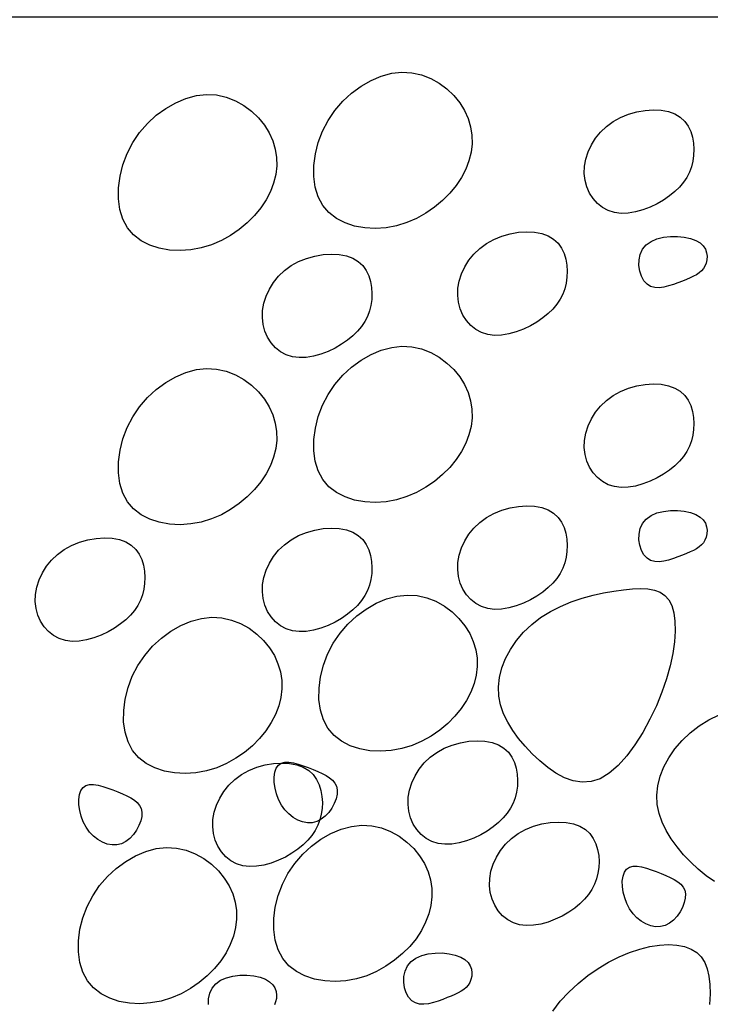
# Model space of a CAD drawing. Units: millimetres. Extents: x 0 to 2625, y 0 to 1485.
# Drawn here: x 219 to 236, y 488 to 512 of the extents above; entities that cross this region are included whole.
import ezdxf

# ---------------------------------------------------------------- set-up
doc = ezdxf.new("R2010")
doc.units = ezdxf.units.MM
doc.header["$LTSCALE"] = 25
doc.header["$MEASUREMENT"] = 0
doc.layers.add('L1', color=1, linetype='Continuous')
doc.layers.add('LHA', color=5, linetype='Continuous')
doc.styles.get("Standard").update_dxf_attribs({"font": 'romans.shx'})
doc.dimstyles.get("Standard").update_dxf_attribs({"dimscale": 2.5, "dimtxt": 2, "dimasz": 3, "dimexe": 1, "dimexo": 1, "dimgap": 0.8, "dimtad": 1, "dimdec": 0, "dimzin": 0, "dimdsep": 46, "dimtxsty": 'Standard', "dimcen": 1.5, "dimclrd": 1, "dimclre": 1, "dimclrt": 4, "dimadec": 0, "dimazin": 0, "dimtfac": 1, "dimtdec": 0, "dimtofl": 0, "dimtmove": 0, "dimatfit": 3, "dimfxl": 0, "dimtolj": 1, "dimtzin": 0, "dimarcsym": 0})

# ---------------------------------------------------------------- blocks, each defined once
blk = doc.blocks.new('*D14')
at = {"layer": 'DEFPOINTS', "color": 0}
for p in [(162.776, 511.778), (256.386, 511.778), (162.776, 131.778)]:
    blk.add_point(p, dxfattribs=at)
at = {"layer": 'L1', "color": 1, "lineweight": -2}
for p, q in [((253.886, 511.778), (160.276, 511.778)), ((162.776, 139.278), (162.776, 504.278))]:
    blk.add_line(p, q, dxfattribs=at)
at = {"layer": 'L1', "color": 1}
for points in [[(161.526, 504.278), (164.026, 504.278), (162.776, 511.778)], [(161.526, 139.278), (164.026, 139.278), (162.776, 131.778)]]:
    blk.add_solid(points, dxfattribs=at)
at = {"layer": 'L1', "color": 4, "insert": (156.966, 321.778), "char_height": 5, "attachment_point": 5, "rotation": 90}
blk.add_mtext('\\A1;ANEIS PREMOLDADOS DE CONCRETO PERFURADO (RADIAL)', dxfattribs=at)

msp = doc.modelspace()

# ---------------------------------------------------------------- linework, layer by layer
at = {"layer": 'LHA'}
for p, q in [((227.595, 510.129), (227.833, 510.266)), ((227.833, 510.266), (228.078, 510.368)), ((228.078, 510.368), (228.326, 510.435)), ((228.326, 510.435), (228.571, 510.462)), ((228.571, 510.462), (228.81, 510.449)), ((228.81, 510.449), (229.04, 510.398)), ((229.04, 510.398), (229.257, 510.313)), ((229.257, 510.313), (229.46, 510.2)), ((227.369, 509.963), (227.595, 510.129)), ((229.46, 510.2), (229.644, 510.062)), ((229.644, 510.062), (229.809, 509.904)), ((223.17, 509.734), (223.415, 509.837)), ((223.415, 509.837), (223.663, 509.904)), ((223.663, 509.904), (223.908, 509.931)), ((223.908, 509.931), (224.147, 509.918)), ((224.147, 509.918), (224.377, 509.866)), ((224.377, 509.866), (224.594, 509.782)), ((227.159, 509.769), (227.369, 509.963)), ((229.809, 509.904), (229.95, 509.731)), ((222.706, 509.432), (222.932, 509.598)), ((222.932, 509.598), (223.17, 509.734)), ((224.594, 509.782), (224.797, 509.669)), ((224.797, 509.669), (224.982, 509.531)), ((226.97, 509.551), (227.159, 509.769)), ((229.95, 509.731), (230.065, 509.546)), ((234.376, 509.55), (234.572, 509.563)), ((234.572, 509.563), (234.76, 509.553)), ((222.496, 509.238), (222.706, 509.432)), ((224.982, 509.531), (225.146, 509.373)), ((225.146, 509.373), (225.287, 509.199)), ((226.807, 509.311), (226.97, 509.551)), ((230.065, 509.546), (230.151, 509.354)), ((230.151, 509.354), (230.21, 509.157)), ((233.61, 509.285), (233.788, 509.383)), ((233.788, 509.383), (233.978, 509.46)), ((233.978, 509.46), (234.176, 509.516)), ((234.176, 509.516), (234.376, 509.55)), ((234.76, 509.553), (234.933, 509.521)), ((234.933, 509.521), (235.086, 509.465)), ((235.086, 509.465), (235.215, 509.386)), ((235.215, 509.386), (235.321, 509.288)), ((222.307, 509.02), (222.496, 509.238)), ((225.287, 509.199), (225.402, 509.015)), ((226.674, 509.054), (226.807, 509.311)), ((230.21, 509.157), (230.24, 508.956)), ((233.311, 509.033), (233.451, 509.168)), ((233.451, 509.168), (233.61, 509.285)), ((235.321, 509.288), (235.403, 509.173)), ((235.403, 509.173), (235.465, 509.045)), ((222.144, 508.78), (222.307, 509.02)), ((225.402, 509.015), (225.488, 508.823)), ((226.572, 508.784), (226.674, 509.054)), ((230.24, 508.956), (230.244, 508.753)), ((233.092, 508.725), (233.191, 508.884)), ((233.191, 508.884), (233.311, 509.033)), ((235.465, 509.045), (235.508, 508.908)), ((235.508, 508.908), (235.533, 508.765)), ((222.011, 508.522), (222.144, 508.78)), ((225.488, 508.823), (225.547, 508.626)), ((225.547, 508.626), (225.578, 508.425)), ((226.503, 508.509), (226.572, 508.784)), ((230.244, 508.753), (230.22, 508.549)), ((233.015, 508.558), (233.092, 508.725)), ((235.533, 508.765), (235.541, 508.62)), ((235.541, 508.62), (235.535, 508.476)), ((221.91, 508.253), (222.011, 508.522)), ((225.578, 508.425), (225.581, 508.222)), ((226.468, 508.235), (226.503, 508.509)), ((230.22, 508.549), (230.169, 508.346)), ((232.93, 508.214), (232.961, 508.387)), ((232.961, 508.387), (233.015, 508.558)), ((235.535, 508.476), (235.514, 508.337)), ((221.84, 507.978), (221.91, 508.253)), ((225.581, 508.222), (225.557, 508.018)), ((226.466, 507.968), (226.468, 508.235)), ((230.169, 508.346), (230.093, 508.145)), ((232.924, 508.044), (232.93, 508.214)), ((235.48, 508.204), (235.432, 508.075)), ((235.514, 508.337), (235.48, 508.204)), ((221.805, 507.704), (221.84, 507.978)), ((225.557, 508.018), (225.506, 507.815)), ((226.501, 507.716), (226.466, 507.968)), ((229.991, 507.947), (229.863, 507.754)), ((230.093, 508.145), (229.991, 507.947)), ((232.943, 507.878), (232.924, 508.044)), ((235.369, 507.951), (235.29, 507.832)), ((235.432, 508.075), (235.369, 507.951)), ((221.803, 507.437), (221.805, 507.704)), ((225.506, 507.815), (225.43, 507.613)), ((226.572, 507.485), (226.501, 507.716)), ((229.863, 507.754), (229.713, 507.57)), ((232.986, 507.721), (232.943, 507.878)), ((233.051, 507.574), (232.986, 507.721)), ((235.196, 507.718), (235.086, 507.61)), ((235.29, 507.832), (235.196, 507.718)), ((225.43, 507.613), (225.328, 507.416)), ((226.681, 507.28), (226.572, 507.485)), ((229.713, 507.57), (229.542, 507.396)), ((233.136, 507.442), (233.051, 507.574)), ((234.96, 507.506), (234.817, 507.408)), ((235.086, 507.61), (234.96, 507.506)), ((221.838, 507.185), (221.803, 507.437)), ((225.201, 507.223), (225.05, 507.039)), ((225.328, 507.416), (225.201, 507.223)), ((226.827, 507.108), (226.681, 507.28)), ((229.351, 507.237), (229.144, 507.094)), ((229.542, 507.396), (229.351, 507.237)), ((233.239, 507.326), (233.136, 507.442)), ((233.359, 507.23), (233.239, 507.326)), ((233.495, 507.157), (233.359, 507.23)), ((234.495, 507.239), (234.322, 507.173)), ((234.661, 507.318), (234.495, 507.239)), ((234.817, 507.408), (234.661, 507.318)), ((221.909, 506.953), (221.838, 507.185)), ((225.05, 507.039), (224.879, 506.865)), ((227.007, 506.969), (226.827, 507.108)), ((229.144, 507.094), (228.922, 506.971)), ((233.644, 507.11), (233.495, 507.157)), ((233.805, 507.09), (233.644, 507.11)), ((233.974, 507.096), (233.805, 507.09)), ((234.148, 507.125), (233.974, 507.096)), ((234.322, 507.173), (234.148, 507.125)), ((222.018, 506.749), (221.909, 506.953)), ((222.164, 506.577), (222.018, 506.749)), ((224.879, 506.865), (224.688, 506.705)), ((227.213, 506.863), (227.007, 506.969)), ((227.44, 506.788), (227.213, 506.863)), ((227.683, 506.745), (227.44, 506.788)), ((227.935, 506.732), (227.683, 506.745)), ((228.19, 506.749), (227.935, 506.732)), ((228.443, 506.796), (228.19, 506.749)), ((228.688, 506.87), (228.443, 506.796)), ((228.922, 506.971), (228.688, 506.87)), ((222.344, 506.438), (222.164, 506.577)), ((224.481, 506.563), (224.259, 506.439)), ((224.688, 506.705), (224.481, 506.563)), ((230.764, 506.47), (230.954, 506.548)), ((230.954, 506.548), (231.152, 506.603)), ((231.152, 506.603), (231.352, 506.638)), ((231.352, 506.638), (231.548, 506.651)), ((231.548, 506.651), (231.736, 506.641)), ((231.736, 506.641), (231.909, 506.608)), ((231.909, 506.608), (232.062, 506.552)), ((232.062, 506.552), (232.192, 506.474)), ((234.658, 506.48), (234.815, 506.52)), ((234.815, 506.52), (234.982, 506.539)), ((234.982, 506.539), (235.15, 506.54)), ((235.15, 506.54), (235.312, 506.524)), ((235.312, 506.524), (235.461, 506.492)), ((222.55, 506.332), (222.344, 506.438)), ((222.777, 506.257), (222.55, 506.332)), ((224.025, 506.339), (223.78, 506.265)), ((224.259, 506.439), (224.025, 506.339)), ((230.427, 506.255), (230.587, 506.373)), ((230.587, 506.373), (230.764, 506.47)), ((232.192, 506.474), (232.297, 506.375)), ((232.297, 506.375), (232.38, 506.26)), ((234.317, 506.232), (234.402, 506.337)), ((234.402, 506.337), (234.518, 506.42)), ((234.518, 506.42), (234.658, 506.48)), ((235.461, 506.492), (235.588, 506.445)), ((235.588, 506.445), (235.689, 506.385)), ((235.689, 506.385), (235.763, 506.314)), ((235.763, 506.314), (235.814, 506.235)), ((223.02, 506.214), (222.777, 506.257)), ((223.272, 506.201), (223.02, 506.214)), ((223.527, 506.218), (223.272, 506.201)), ((223.78, 506.265), (223.527, 506.218)), ((226.291, 506.016), (226.489, 506.072)), ((226.489, 506.072), (226.689, 506.107)), ((226.689, 506.107), (226.885, 506.119)), ((226.885, 506.119), (227.073, 506.11)), ((227.073, 506.11), (227.246, 506.077)), ((227.246, 506.077), (227.399, 506.021)), ((230.167, 505.972), (230.287, 506.12)), ((230.287, 506.12), (230.427, 506.255)), ((232.38, 506.26), (232.442, 506.132)), ((232.442, 506.132), (232.484, 505.995)), ((234.233, 505.977), (234.261, 506.11)), ((234.261, 506.11), (234.317, 506.232)), ((235.814, 506.235), (235.844, 506.152)), ((235.844, 506.152), (235.856, 506.068)), ((235.856, 506.068), (235.851, 505.984)), ((225.764, 505.724), (225.924, 505.842)), ((225.924, 505.842), (226.101, 505.939)), ((226.101, 505.939), (226.291, 506.016)), ((227.399, 506.021), (227.529, 505.943)), ((227.529, 505.943), (227.634, 505.844)), ((227.634, 505.844), (227.717, 505.729)), ((229.991, 505.646), (230.068, 505.813)), ((230.068, 505.813), (230.167, 505.972)), ((232.484, 505.995), (232.509, 505.852)), ((232.509, 505.852), (232.517, 505.707)), ((234.229, 505.842), (234.233, 505.977)), ((234.249, 505.71), (234.229, 505.842)), ((235.804, 505.833), (235.766, 505.771)), ((235.833, 505.905), (235.804, 505.833)), ((235.851, 505.984), (235.833, 505.905)), ((225.504, 505.441), (225.624, 505.589)), ((225.624, 505.589), (225.764, 505.724)), ((227.717, 505.729), (227.779, 505.601)), ((227.779, 505.601), (227.821, 505.464)), ((229.937, 505.474), (229.991, 505.646)), ((232.511, 505.564), (232.491, 505.425)), ((232.517, 505.707), (232.511, 505.564)), ((234.289, 505.588), (234.249, 505.71)), ((234.347, 505.482), (234.289, 505.588)), ((235.531, 505.587), (235.451, 505.55)), ((235.603, 505.626), (235.531, 505.587)), ((235.666, 505.669), (235.603, 505.626)), ((235.72, 505.716), (235.666, 505.669)), ((235.766, 505.771), (235.72, 505.716)), ((225.405, 505.281), (225.504, 505.441)), ((227.821, 505.464), (227.846, 505.321)), ((229.907, 505.302), (229.937, 505.474)), ((232.491, 505.425), (232.456, 505.291)), ((234.421, 505.401), (234.347, 505.482)), ((234.508, 505.348), (234.421, 505.401)), ((234.606, 505.321), (234.508, 505.348)), ((234.823, 505.329), (234.712, 505.316)), ((234.937, 505.356), (234.823, 505.329)), ((235.051, 505.391), (234.937, 505.356)), ((235.161, 505.432), (235.051, 505.391)), ((235.266, 505.474), (235.161, 505.432)), ((235.363, 505.513), (235.266, 505.474)), ((235.451, 505.55), (235.363, 505.513)), ((225.274, 504.943), (225.328, 505.114)), ((225.328, 505.114), (225.405, 505.281)), ((227.846, 505.321), (227.855, 505.176)), ((227.855, 505.176), (227.848, 505.033)), ((229.901, 505.131), (229.907, 505.302)), ((229.92, 504.966), (229.901, 505.131)), ((232.408, 505.162), (232.345, 505.038)), ((232.456, 505.291), (232.408, 505.162)), ((234.712, 505.316), (234.606, 505.321)), ((225.244, 504.771), (225.274, 504.943)), ((227.828, 504.894), (227.794, 504.76)), ((227.848, 505.033), (227.828, 504.894)), ((229.962, 504.808), (229.92, 504.966)), ((232.267, 504.92), (232.173, 504.806)), ((232.345, 505.038), (232.267, 504.92)), ((225.238, 504.6), (225.244, 504.771)), ((227.745, 504.631), (227.682, 504.507)), ((227.794, 504.76), (227.745, 504.631)), ((230.027, 504.662), (229.962, 504.808)), ((230.112, 504.529), (230.027, 504.662)), ((232.063, 504.697), (231.936, 504.594)), ((232.173, 504.806), (232.063, 504.697)), ((225.257, 504.434), (225.238, 504.6)), ((225.299, 504.277), (225.257, 504.434)), ((227.604, 504.389), (227.51, 504.275)), ((227.682, 504.507), (227.604, 504.389)), ((230.215, 504.413), (230.112, 504.529)), ((230.336, 504.318), (230.215, 504.413)), ((231.637, 504.405), (231.471, 504.326)), ((231.793, 504.495), (231.637, 504.405)), ((231.936, 504.594), (231.793, 504.495)), ((225.364, 504.131), (225.299, 504.277)), ((227.4, 504.166), (227.273, 504.062)), ((227.51, 504.275), (227.4, 504.166)), ((230.471, 504.244), (230.336, 504.318)), ((230.621, 504.197), (230.471, 504.244)), ((230.781, 504.177), (230.621, 504.197)), ((230.95, 504.183), (230.781, 504.177)), ((231.124, 504.212), (230.95, 504.183)), ((231.299, 504.261), (231.124, 504.212)), ((231.471, 504.326), (231.299, 504.261)), ((225.449, 503.998), (225.364, 504.131)), ((225.552, 503.882), (225.449, 503.998)), ((227.13, 503.964), (226.974, 503.874)), ((227.273, 504.062), (227.13, 503.964)), ((228.326, 503.889), (228.571, 503.917)), ((228.571, 503.917), (228.81, 503.903)), ((225.673, 503.786), (225.552, 503.882)), ((225.808, 503.713), (225.673, 503.786)), ((225.958, 503.666), (225.808, 503.713)), ((226.461, 503.681), (226.287, 503.652)), ((226.636, 503.73), (226.461, 503.681)), ((226.808, 503.795), (226.636, 503.73)), ((226.974, 503.874), (226.808, 503.795)), ((227.595, 503.584), (227.833, 503.72)), ((227.833, 503.72), (228.078, 503.823)), ((228.078, 503.823), (228.326, 503.889)), ((228.81, 503.903), (229.04, 503.852)), ((229.04, 503.852), (229.257, 503.768)), ((229.257, 503.768), (229.46, 503.654)), ((226.118, 503.646), (225.958, 503.666)), ((226.287, 503.652), (226.118, 503.646)), ((227.369, 503.417), (227.595, 503.584)), ((229.46, 503.654), (229.644, 503.516)), ((229.644, 503.516), (229.809, 503.358)), ((223.17, 503.189), (223.415, 503.292)), ((223.415, 503.292), (223.663, 503.358)), ((223.663, 503.358), (223.908, 503.386)), ((223.908, 503.386), (224.147, 503.372)), ((224.147, 503.372), (224.377, 503.321)), ((224.377, 503.321), (224.594, 503.236)), ((224.594, 503.236), (224.797, 503.123)), ((226.97, 503.005), (227.159, 503.224)), ((227.159, 503.224), (227.369, 503.417)), ((229.809, 503.358), (229.95, 503.185)), ((222.706, 502.886), (222.932, 503.053)), ((222.932, 503.053), (223.17, 503.189)), ((224.797, 503.123), (224.982, 502.985)), ((224.982, 502.985), (225.146, 502.827)), ((226.807, 502.766), (226.97, 503.005)), ((229.95, 503.185), (230.065, 503.001)), ((230.065, 503.001), (230.151, 502.809)), ((234.176, 502.97), (234.376, 503.005)), ((234.376, 503.005), (234.572, 503.018)), ((234.572, 503.018), (234.76, 503.008)), ((234.76, 503.008), (234.933, 502.975)), ((222.496, 502.693), (222.706, 502.886)), ((225.146, 502.827), (225.287, 502.654)), ((226.674, 502.508), (226.807, 502.766)), ((230.151, 502.809), (230.21, 502.612)), ((233.61, 502.74), (233.788, 502.837)), ((233.788, 502.837), (233.978, 502.914)), ((233.978, 502.914), (234.176, 502.97)), ((234.933, 502.975), (235.086, 502.919)), ((235.086, 502.919), (235.215, 502.841)), ((235.215, 502.841), (235.321, 502.742)), ((235.321, 502.742), (235.403, 502.627)), ((222.307, 502.474), (222.496, 502.693)), ((225.287, 502.654), (225.402, 502.469)), ((226.572, 502.238), (226.674, 502.508)), ((230.21, 502.612), (230.24, 502.411)), ((233.311, 502.487), (233.451, 502.622)), ((233.451, 502.622), (233.61, 502.74)), ((235.403, 502.627), (235.465, 502.499)), ((222.144, 502.235), (222.307, 502.474)), ((225.402, 502.469), (225.488, 502.278)), ((225.488, 502.278), (225.547, 502.081)), ((230.24, 502.411), (230.244, 502.208)), ((233.092, 502.18), (233.191, 502.339)), ((233.191, 502.339), (233.311, 502.487)), ((235.465, 502.499), (235.508, 502.362)), ((235.508, 502.362), (235.533, 502.219)), ((222.011, 501.977), (222.144, 502.235)), ((225.547, 502.081), (225.578, 501.88)), ((226.503, 501.963), (226.572, 502.238)), ((230.244, 502.208), (230.22, 502.004)), ((233.015, 502.013), (233.092, 502.18)), ((235.533, 502.219), (235.541, 502.074)), ((235.541, 502.074), (235.535, 501.931)), ((221.91, 501.707), (222.011, 501.977)), ((225.578, 501.88), (225.581, 501.677)), ((226.468, 501.689), (226.503, 501.963)), ((230.169, 501.8), (230.093, 501.599)), ((230.22, 502.004), (230.169, 501.8)), ((232.93, 501.669), (232.961, 501.841)), ((232.961, 501.841), (233.015, 502.013)), ((235.535, 501.931), (235.514, 501.792)), ((221.84, 501.432), (221.91, 501.707)), ((225.581, 501.677), (225.557, 501.473)), ((226.466, 501.423), (226.468, 501.689)), ((230.093, 501.599), (229.991, 501.401)), ((232.924, 501.498), (232.93, 501.669)), ((235.48, 501.658), (235.432, 501.529)), ((235.514, 501.792), (235.48, 501.658)), ((221.805, 501.158), (221.84, 501.432)), ((225.557, 501.473), (225.506, 501.269)), ((226.501, 501.171), (226.466, 501.423)), ((229.991, 501.401), (229.863, 501.209)), ((232.943, 501.333), (232.924, 501.498)), ((232.986, 501.175), (232.943, 501.333)), ((235.369, 501.405), (235.29, 501.287)), ((235.432, 501.529), (235.369, 501.405)), ((221.803, 500.892), (221.805, 501.158)), ((225.506, 501.269), (225.43, 501.068)), ((226.572, 500.939), (226.501, 501.171)), ((229.863, 501.209), (229.713, 501.024)), ((233.051, 501.029), (232.986, 501.175)), ((235.196, 501.173), (235.086, 501.064)), ((235.29, 501.287), (235.196, 501.173)), ((221.838, 500.64), (221.803, 500.892)), ((225.328, 500.87), (225.201, 500.678)), ((225.43, 501.068), (225.328, 500.87)), ((226.681, 500.735), (226.572, 500.939)), ((229.713, 501.024), (229.542, 500.851)), ((233.136, 500.896), (233.051, 501.029)), ((233.239, 500.78), (233.136, 500.896)), ((234.817, 500.862), (234.661, 500.772)), ((234.96, 500.961), (234.817, 500.862)), ((235.086, 501.064), (234.96, 500.961)), ((221.909, 500.408), (221.838, 500.64)), ((225.201, 500.678), (225.05, 500.493)), ((226.827, 500.563), (226.681, 500.735)), ((229.351, 500.691), (229.144, 500.548)), ((229.542, 500.851), (229.351, 500.691)), ((233.359, 500.685), (233.239, 500.78)), ((233.495, 500.611), (233.359, 500.685)), ((234.322, 500.628), (234.148, 500.579)), ((234.495, 500.693), (234.322, 500.628)), ((234.661, 500.772), (234.495, 500.693)), ((222.018, 500.203), (221.909, 500.408)), ((225.05, 500.493), (224.879, 500.32)), ((227.007, 500.424), (226.827, 500.563)), ((227.213, 500.317), (227.007, 500.424)), ((228.922, 500.425), (228.688, 500.325)), ((229.144, 500.548), (228.922, 500.425)), ((233.644, 500.564), (233.495, 500.611)), ((233.805, 500.544), (233.644, 500.564)), ((233.974, 500.55), (233.805, 500.544)), ((234.148, 500.579), (233.974, 500.55)), ((222.164, 500.032), (222.018, 500.203)), ((224.688, 500.16), (224.481, 500.017)), ((224.879, 500.32), (224.688, 500.16)), ((227.44, 500.243), (227.213, 500.317)), ((227.683, 500.2), (227.44, 500.243)), ((227.935, 500.187), (227.683, 500.2)), ((228.19, 500.204), (227.935, 500.187)), ((228.443, 500.25), (228.19, 500.204)), ((228.688, 500.325), (228.443, 500.25)), ((222.344, 499.893), (222.164, 500.032)), ((224.481, 500.017), (224.259, 499.894)), ((230.587, 499.827), (230.764, 499.925)), ((230.764, 499.925), (230.954, 500.002)), ((230.954, 500.002), (231.152, 500.058)), ((231.152, 500.058), (231.352, 500.092)), ((231.352, 500.092), (231.548, 500.105)), ((231.548, 500.105), (231.736, 500.095)), ((231.736, 500.095), (231.909, 500.063)), ((231.909, 500.063), (232.062, 500.007)), ((232.062, 500.007), (232.192, 499.928)), ((232.192, 499.928), (232.297, 499.83)), ((234.518, 499.874), (234.658, 499.935)), ((234.658, 499.935), (234.815, 499.974)), ((234.815, 499.974), (234.982, 499.994)), ((234.982, 499.994), (235.15, 499.995)), ((235.15, 499.995), (235.312, 499.979)), ((235.312, 499.979), (235.461, 499.946)), ((235.461, 499.946), (235.588, 499.899)), ((222.55, 499.786), (222.344, 499.893)), ((222.777, 499.712), (222.55, 499.786)), ((223.02, 499.668), (222.777, 499.712)), ((223.78, 499.719), (223.527, 499.673)), ((224.025, 499.794), (223.78, 499.719)), ((224.259, 499.894), (224.025, 499.794)), ((230.287, 499.575), (230.427, 499.71)), ((230.427, 499.71), (230.587, 499.827)), ((232.297, 499.83), (232.38, 499.715)), ((232.38, 499.715), (232.442, 499.587)), ((234.261, 499.564), (234.317, 499.686)), ((234.317, 499.686), (234.402, 499.791)), ((234.402, 499.791), (234.518, 499.874)), ((235.588, 499.899), (235.689, 499.839)), ((235.689, 499.839), (235.763, 499.768)), ((235.763, 499.768), (235.814, 499.69)), ((235.814, 499.69), (235.844, 499.607)), ((223.272, 499.656), (223.02, 499.668)), ((223.527, 499.673), (223.272, 499.656)), ((226.101, 499.394), (226.291, 499.471)), ((226.291, 499.471), (226.489, 499.527)), ((226.489, 499.527), (226.689, 499.561)), ((226.689, 499.561), (226.885, 499.574)), ((226.885, 499.574), (227.073, 499.564)), ((227.073, 499.564), (227.246, 499.532)), ((227.246, 499.532), (227.399, 499.476)), ((227.399, 499.476), (227.529, 499.397)), ((230.167, 499.426), (230.287, 499.575)), ((232.442, 499.587), (232.484, 499.45)), ((232.484, 499.45), (232.509, 499.307)), ((234.233, 499.432), (234.261, 499.564)), ((235.844, 499.607), (235.856, 499.522)), ((235.856, 499.522), (235.851, 499.439)), ((220.681, 499.161), (220.872, 499.238)), ((220.872, 499.238), (221.069, 499.294)), ((221.069, 499.294), (221.269, 499.328)), ((221.269, 499.328), (221.466, 499.341)), ((221.466, 499.341), (221.653, 499.331)), ((221.653, 499.331), (221.827, 499.298)), ((221.827, 499.298), (221.98, 499.243)), ((221.98, 499.243), (222.109, 499.164)), ((225.764, 499.178), (225.924, 499.296)), ((225.924, 499.296), (226.101, 499.394)), ((227.529, 499.397), (227.634, 499.299)), ((227.634, 499.299), (227.717, 499.184)), ((229.991, 499.1), (230.068, 499.267)), ((230.068, 499.267), (230.167, 499.426)), ((232.509, 499.307), (232.517, 499.162)), ((234.229, 499.296), (234.233, 499.432)), ((234.249, 499.164), (234.229, 499.296)), ((235.766, 499.225), (235.72, 499.171)), ((235.804, 499.288), (235.766, 499.225)), ((235.833, 499.36), (235.804, 499.288)), ((235.851, 499.439), (235.833, 499.36)), ((220.344, 498.945), (220.504, 499.063)), ((220.504, 499.063), (220.681, 499.161)), ((222.109, 499.164), (222.214, 499.065)), ((222.214, 499.065), (222.297, 498.95)), ((225.504, 498.895), (225.624, 499.044)), ((225.624, 499.044), (225.764, 499.178)), ((227.717, 499.184), (227.779, 499.056)), ((227.779, 499.056), (227.821, 498.918)), ((229.937, 498.929), (229.991, 499.1)), ((232.511, 499.018), (232.491, 498.879)), ((232.517, 499.162), (232.511, 499.018)), ((234.289, 499.042), (234.249, 499.164)), ((234.347, 498.937), (234.289, 499.042)), ((235.451, 499.005), (235.363, 498.967)), ((235.531, 499.042), (235.451, 499.005)), ((235.603, 499.081), (235.531, 499.042)), ((235.666, 499.123), (235.603, 499.081)), ((235.72, 499.171), (235.666, 499.123)), ((220.084, 498.662), (220.204, 498.811)), ((220.204, 498.811), (220.344, 498.945)), ((222.297, 498.95), (222.359, 498.822)), ((222.359, 498.822), (222.402, 498.685)), ((225.405, 498.736), (225.504, 498.895)), ((227.821, 498.918), (227.846, 498.776)), ((227.846, 498.776), (227.855, 498.631)), ((229.901, 498.586), (229.907, 498.756)), ((229.907, 498.756), (229.937, 498.929)), ((232.456, 498.746), (232.408, 498.617)), ((232.491, 498.879), (232.456, 498.746)), ((234.421, 498.855), (234.347, 498.937)), ((234.508, 498.802), (234.421, 498.855)), ((234.606, 498.776), (234.508, 498.802)), ((234.712, 498.771), (234.606, 498.776)), ((234.823, 498.784), (234.712, 498.771)), ((234.937, 498.81), (234.823, 498.784)), ((235.051, 498.846), (234.937, 498.81)), ((235.161, 498.887), (235.051, 498.846)), ((235.266, 498.928), (235.161, 498.887)), ((235.363, 498.967), (235.266, 498.928)), ((219.986, 498.503), (220.084, 498.662)), ((222.402, 498.685), (222.427, 498.542)), ((222.427, 498.542), (222.435, 498.397)), ((225.274, 498.398), (225.328, 498.569)), ((225.328, 498.569), (225.405, 498.736)), ((227.855, 498.631), (227.848, 498.487)), ((229.92, 498.42), (229.901, 498.586)), ((232.408, 498.617), (232.345, 498.493)), ((219.855, 498.164), (219.909, 498.336)), ((219.909, 498.336), (219.986, 498.503)), ((222.435, 498.397), (222.428, 498.254)), ((225.244, 498.225), (225.274, 498.398)), ((227.828, 498.348), (227.794, 498.214)), ((227.848, 498.487), (227.828, 498.348)), ((229.962, 498.263), (229.92, 498.42)), ((232.267, 498.374), (232.173, 498.26)), ((232.345, 498.493), (232.267, 498.374)), ((219.824, 497.992), (219.855, 498.164)), ((222.408, 498.115), (222.374, 497.981)), ((222.428, 498.254), (222.408, 498.115)), ((225.238, 498.054), (225.244, 498.225)), ((225.257, 497.889), (225.238, 498.054)), ((227.745, 498.086), (227.682, 497.962)), ((227.794, 498.214), (227.745, 498.086)), ((230.027, 498.116), (229.962, 498.263)), ((230.112, 497.984), (230.027, 498.116)), ((231.936, 498.048), (231.793, 497.95)), ((232.063, 498.152), (231.936, 498.048)), ((232.173, 498.26), (232.063, 498.152)), ((233.386, 498.026), (233.631, 498.069)), ((233.631, 498.069), (233.862, 498.102)), ((233.862, 498.102), (234.075, 498.123)), ((234.075, 498.123), (234.27, 498.131)), ((234.27, 498.131), (234.444, 498.123)), ((234.444, 498.123), (234.599, 498.095)), ((234.599, 498.095), (234.734, 498.044)), ((234.734, 498.044), (234.848, 497.967)), ((219.818, 497.821), (219.824, 497.992)), ((219.837, 497.656), (219.818, 497.821)), ((222.326, 497.852), (222.262, 497.728)), ((222.374, 497.981), (222.326, 497.852)), ((225.299, 497.731), (225.257, 497.889)), ((227.604, 497.843), (227.51, 497.729)), ((227.682, 497.962), (227.604, 497.843)), ((227.956, 497.779), (228.201, 497.881)), ((228.201, 497.881), (228.449, 497.948)), ((228.449, 497.948), (228.694, 497.975)), ((228.694, 497.975), (228.933, 497.962)), ((228.933, 497.962), (229.163, 497.911)), ((229.163, 497.911), (229.38, 497.826)), ((229.38, 497.826), (229.583, 497.713)), ((230.215, 497.868), (230.112, 497.984)), ((230.336, 497.772), (230.215, 497.868)), ((231.637, 497.86), (231.471, 497.781)), ((231.793, 497.95), (231.637, 497.86)), ((232.359, 497.705), (232.614, 497.81)), ((232.614, 497.81), (232.873, 497.897)), ((232.873, 497.897), (233.132, 497.969)), ((233.132, 497.969), (233.386, 498.026)), ((234.848, 497.967), (234.941, 497.862)), ((234.941, 497.862), (235.012, 497.724)), ((219.88, 497.498), (219.837, 497.656)), ((222.184, 497.61), (222.09, 497.496)), ((222.262, 497.728), (222.184, 497.61)), ((225.364, 497.585), (225.299, 497.731)), ((225.449, 497.452), (225.364, 497.585)), ((227.4, 497.621), (227.273, 497.517)), ((227.51, 497.729), (227.4, 497.621)), ((227.492, 497.476), (227.718, 497.642)), ((227.718, 497.642), (227.956, 497.779)), ((229.583, 497.713), (229.768, 497.575)), ((229.768, 497.575), (229.932, 497.417)), ((230.471, 497.699), (230.336, 497.772)), ((230.621, 497.652), (230.471, 497.699)), ((230.781, 497.632), (230.621, 497.652)), ((230.95, 497.638), (230.781, 497.632)), ((231.124, 497.667), (230.95, 497.638)), ((231.299, 497.715), (231.124, 497.667)), ((231.471, 497.781), (231.299, 497.715)), ((231.882, 497.437), (232.114, 497.581)), ((232.114, 497.581), (232.359, 497.705)), ((235.012, 497.724), (235.062, 497.552)), ((219.944, 497.352), (219.88, 497.498)), ((220.029, 497.219), (219.944, 497.352)), ((221.98, 497.387), (221.853, 497.284)), ((222.09, 497.496), (221.98, 497.387)), ((223.293, 497.247), (223.538, 497.35)), ((223.538, 497.35), (223.786, 497.417)), ((223.786, 497.417), (224.031, 497.444)), ((224.031, 497.444), (224.27, 497.431)), ((224.27, 497.431), (224.5, 497.379)), ((224.5, 497.379), (224.718, 497.295)), ((225.552, 497.337), (225.449, 497.452)), ((225.673, 497.241), (225.552, 497.337)), ((227.13, 497.419), (226.974, 497.329)), ((227.273, 497.517), (227.13, 497.419)), ((227.282, 497.282), (227.492, 497.476)), ((229.932, 497.417), (230.073, 497.244)), ((231.669, 497.272), (231.882, 497.437)), ((235.062, 497.552), (235.089, 497.348)), ((235.089, 497.348), (235.094, 497.116)), ((220.133, 497.103), (220.029, 497.219)), ((220.253, 497.008), (220.133, 497.103)), ((221.71, 497.186), (221.554, 497.095)), ((221.853, 497.284), (221.71, 497.186)), ((222.829, 496.945), (223.055, 497.111)), ((223.055, 497.111), (223.293, 497.247)), ((224.718, 497.295), (224.92, 497.182)), ((224.92, 497.182), (225.105, 497.044)), ((225.808, 497.168), (225.673, 497.241)), ((225.958, 497.12), (225.808, 497.168)), ((226.118, 497.101), (225.958, 497.12)), ((226.287, 497.107), (226.118, 497.101)), ((226.461, 497.136), (226.287, 497.107)), ((226.636, 497.184), (226.461, 497.136)), ((226.808, 497.249), (226.636, 497.184)), ((226.974, 497.329), (226.808, 497.249)), ((227.093, 497.064), (227.282, 497.282)), ((230.073, 497.244), (230.188, 497.059)), ((231.476, 497.088), (231.669, 497.272)), ((235.094, 497.116), (235.077, 496.859)), ((220.389, 496.935), (220.253, 497.008)), ((220.538, 496.887), (220.389, 496.935)), ((220.699, 496.867), (220.538, 496.887)), ((220.868, 496.873), (220.699, 496.867)), ((221.041, 496.902), (220.868, 496.873)), ((221.216, 496.951), (221.041, 496.902)), ((221.388, 497.016), (221.216, 496.951)), ((221.554, 497.095), (221.388, 497.016)), ((222.619, 496.751), (222.829, 496.945)), ((225.105, 497.044), (225.269, 496.886)), ((225.269, 496.886), (225.41, 496.713)), ((226.93, 496.824), (227.093, 497.064)), ((230.188, 497.059), (230.274, 496.867)), ((230.274, 496.867), (230.333, 496.67)), ((231.161, 496.678), (231.307, 496.889)), ((231.307, 496.889), (231.476, 497.088)), ((222.43, 496.533), (222.619, 496.751)), ((225.41, 496.713), (225.525, 496.528)), ((226.797, 496.567), (226.93, 496.824)), ((230.333, 496.67), (230.363, 496.469)), ((231.043, 496.459), (231.161, 496.678)), ((235.077, 496.859), (235.037, 496.582)), ((222.267, 496.293), (222.43, 496.533)), ((225.525, 496.528), (225.611, 496.336)), ((226.696, 496.297), (226.797, 496.567)), ((230.363, 496.469), (230.367, 496.266)), ((230.955, 496.234), (231.043, 496.459)), ((235.037, 496.582), (234.974, 496.286)), ((222.134, 496.035), (222.267, 496.293)), ((225.611, 496.336), (225.67, 496.139)), ((226.626, 496.022), (226.696, 496.297)), ((230.367, 496.266), (230.343, 496.062)), ((230.897, 496.008), (230.955, 496.234)), ((234.974, 496.286), (234.887, 495.977)), ((222.033, 495.766), (222.134, 496.035)), ((225.67, 496.139), (225.701, 495.938)), ((225.701, 495.938), (225.704, 495.735)), ((226.591, 495.748), (226.626, 496.022)), ((230.343, 496.062), (230.292, 495.859)), ((230.873, 495.784), (230.897, 496.008)), ((234.887, 495.977), (234.778, 495.658)), ((221.963, 495.491), (222.033, 495.766)), ((225.704, 495.735), (225.68, 495.531)), ((226.589, 495.481), (226.591, 495.748)), ((230.292, 495.859), (230.216, 495.658)), ((230.883, 495.564), (230.873, 495.784)), ((221.928, 495.217), (221.963, 495.491)), ((225.68, 495.531), (225.63, 495.328)), ((226.624, 495.229), (226.589, 495.481)), ((230.114, 495.46), (229.986, 495.267)), ((230.216, 495.658), (230.114, 495.46)), ((230.925, 495.35), (230.883, 495.564)), ((234.778, 495.658), (234.645, 495.332)), ((221.927, 494.95), (221.928, 495.217)), ((225.63, 495.328), (225.553, 495.126)), ((226.695, 494.998), (226.624, 495.229)), ((229.986, 495.267), (229.836, 495.083)), ((230.997, 495.14), (230.925, 495.35)), ((234.645, 495.332), (234.491, 495.009)), ((225.553, 495.126), (225.451, 494.929)), ((226.804, 494.793), (226.695, 494.998)), ((229.836, 495.083), (229.665, 494.909)), ((231.095, 494.937), (230.997, 495.14)), ((234.491, 495.009), (234.32, 494.695)), ((235.665, 494.849), (235.896, 494.993)), ((235.896, 494.993), (236.142, 495.117)), ((221.961, 494.698), (221.927, 494.95)), ((225.451, 494.929), (225.324, 494.736)), ((226.95, 494.621), (226.804, 494.793)), ((229.474, 494.75), (229.267, 494.607)), ((229.665, 494.909), (229.474, 494.75)), ((231.215, 494.739), (231.095, 494.937)), ((235.452, 494.683), (235.665, 494.849)), ((222.032, 494.466), (221.961, 494.698)), ((225.173, 494.552), (225.002, 494.378)), ((225.324, 494.736), (225.173, 494.552)), ((227.13, 494.482), (226.95, 494.621)), ((229.267, 494.607), (229.045, 494.484)), ((231.356, 494.548), (231.215, 494.739)), ((231.512, 494.363), (231.356, 494.548)), ((234.32, 494.695), (234.134, 494.401)), ((235.259, 494.499), (235.452, 494.683)), ((222.141, 494.262), (222.032, 494.466)), ((225.002, 494.378), (224.811, 494.218)), ((227.336, 494.376), (227.13, 494.482)), ((227.563, 494.301), (227.336, 494.376)), ((227.806, 494.258), (227.563, 494.301)), ((228.566, 494.309), (228.313, 494.262)), ((228.811, 494.383), (228.566, 494.309)), ((229.045, 494.484), (228.811, 494.383)), ((229.402, 494.217), (229.579, 494.315)), ((229.579, 494.315), (229.769, 494.392)), ((229.769, 494.392), (229.967, 494.448)), ((229.967, 494.448), (230.167, 494.483)), ((230.167, 494.483), (230.363, 494.495)), ((230.363, 494.495), (230.551, 494.485)), ((230.551, 494.485), (230.724, 494.453)), ((230.724, 494.453), (230.877, 494.397)), ((230.877, 494.397), (231.007, 494.319)), ((231.007, 494.319), (231.112, 494.22)), ((231.682, 494.184), (231.512, 494.363)), ((234.134, 494.401), (233.937, 494.135)), ((234.944, 494.09), (235.089, 494.3)), ((235.089, 494.3), (235.259, 494.499)), ((222.287, 494.09), (222.141, 494.262)), ((222.467, 493.951), (222.287, 494.09)), ((224.604, 494.076), (224.382, 493.953)), ((224.811, 494.218), (224.604, 494.076)), ((228.058, 494.245), (227.806, 494.258)), ((228.313, 494.262), (228.058, 494.245)), ((229.102, 493.965), (229.242, 494.1)), ((229.242, 494.1), (229.402, 494.217)), ((231.112, 494.22), (231.195, 494.105)), ((231.195, 494.105), (231.257, 493.977)), ((231.862, 494.013), (231.682, 494.184)), ((233.937, 494.135), (233.73, 493.905)), ((234.826, 493.87), (234.944, 494.09)), ((222.673, 493.845), (222.467, 493.951)), ((222.9, 493.77), (222.673, 493.845)), ((224.148, 493.852), (223.903, 493.778)), ((224.382, 493.953), (224.148, 493.852)), ((224.916, 493.784), (225.106, 493.861)), ((225.106, 493.861), (225.304, 493.917)), ((225.304, 493.917), (225.504, 493.952)), ((225.504, 493.952), (225.7, 493.964)), ((225.535, 493.742), (225.569, 493.839)), ((225.569, 493.839), (225.62, 493.913)), ((225.62, 493.913), (225.689, 493.96)), ((225.689, 493.96), (225.774, 493.982)), ((225.7, 493.964), (225.888, 493.954)), ((225.774, 493.982), (225.872, 493.983)), ((225.872, 493.983), (225.979, 493.967)), ((225.888, 493.954), (226.061, 493.922)), ((225.979, 493.967), (226.094, 493.937)), ((226.061, 493.922), (226.215, 493.866)), ((226.094, 493.937), (226.212, 493.898)), ((226.212, 493.898), (226.331, 493.853)), ((226.215, 493.866), (226.344, 493.787)), ((226.331, 493.853), (226.448, 493.806)), ((226.448, 493.806), (226.56, 493.759)), ((228.883, 493.657), (228.982, 493.817)), ((228.982, 493.817), (229.102, 493.965)), ((231.257, 493.977), (231.299, 493.84)), ((231.299, 493.84), (231.324, 493.697)), ((232.052, 493.856), (231.862, 494.013)), ((232.248, 493.719), (232.052, 493.856)), ((233.73, 493.905), (233.517, 493.721)), ((234.737, 493.646), (234.826, 493.87)), ((223.143, 493.727), (222.9, 493.77)), ((223.395, 493.714), (223.143, 493.727)), ((223.65, 493.731), (223.395, 493.714)), ((223.903, 493.778), (223.65, 493.731)), ((224.579, 493.569), (224.739, 493.686)), ((224.739, 493.686), (224.916, 493.784)), ((225.52, 493.626), (225.535, 493.742)), ((225.522, 493.498), (225.52, 493.626)), ((226.344, 493.787), (226.449, 493.689)), ((226.449, 493.689), (226.532, 493.574)), ((226.532, 493.574), (226.594, 493.446)), ((226.56, 493.759), (226.665, 493.712)), ((226.665, 493.712), (226.76, 493.663)), ((226.76, 493.663), (226.845, 493.61)), ((226.845, 493.61), (226.916, 493.551)), ((228.806, 493.49), (228.883, 493.657)), ((231.324, 493.697), (231.332, 493.552)), ((232.451, 493.61), (232.248, 493.719)), ((232.66, 493.536), (232.451, 493.61)), ((233.302, 493.59), (233.086, 493.519)), ((233.517, 493.721), (233.302, 493.59)), ((234.679, 493.42), (234.737, 493.646)), ((220.906, 493.308), (220.957, 493.382)), ((220.957, 493.382), (221.026, 493.429)), ((221.026, 493.429), (221.111, 493.451)), ((221.111, 493.451), (221.209, 493.452)), ((221.209, 493.452), (221.317, 493.436)), ((221.317, 493.436), (221.431, 493.406)), ((221.431, 493.406), (221.549, 493.367)), ((221.549, 493.367), (221.668, 493.322)), ((224.319, 493.285), (224.439, 493.434)), ((224.439, 493.434), (224.579, 493.569)), ((225.541, 493.362), (225.522, 493.498)), ((225.576, 493.224), (225.541, 493.362)), ((226.594, 493.446), (226.636, 493.309)), ((226.916, 493.551), (226.971, 493.484)), ((226.971, 493.484), (227.008, 493.408)), ((227.008, 493.408), (227.026, 493.32)), ((228.752, 493.319), (228.806, 493.49)), ((231.326, 493.409), (231.306, 493.27)), ((231.332, 493.552), (231.326, 493.409)), ((232.872, 493.503), (232.66, 493.536)), ((233.086, 493.519), (232.872, 493.503)), ((234.655, 493.196), (234.679, 493.42)), ((220.857, 493.095), (220.872, 493.211)), ((220.872, 493.211), (220.906, 493.308)), ((221.668, 493.322), (221.785, 493.274)), ((221.785, 493.274), (221.897, 493.228)), ((221.897, 493.228), (222.002, 493.181)), ((222.002, 493.181), (222.098, 493.132)), ((222.098, 493.132), (222.182, 493.079)), ((224.143, 492.959), (224.22, 493.126)), ((224.22, 493.126), (224.319, 493.285)), ((225.627, 493.089), (225.576, 493.224)), ((226.636, 493.309), (226.661, 493.166)), ((226.661, 493.166), (226.67, 493.021)), ((226.998, 493.111), (226.956, 492.999)), ((227.022, 493.22), (226.998, 493.111)), ((227.026, 493.32), (227.022, 493.22)), ((228.716, 492.976), (228.722, 493.146)), ((228.722, 493.146), (228.752, 493.319)), ((231.272, 493.136), (231.223, 493.007)), ((231.306, 493.27), (231.272, 493.136)), ((234.665, 492.976), (234.655, 493.196)), ((220.859, 492.967), (220.857, 493.095)), ((220.878, 492.831), (220.859, 492.967)), ((222.182, 493.079), (222.253, 493.02)), ((222.253, 493.02), (222.308, 492.953)), ((222.308, 492.953), (222.345, 492.877)), ((222.345, 492.877), (222.363, 492.789)), ((224.089, 492.788), (224.143, 492.959)), ((225.694, 492.961), (225.627, 493.089)), ((225.775, 492.847), (225.694, 492.961)), ((226.663, 492.877), (226.643, 492.739)), ((226.67, 493.021), (226.663, 492.877)), ((226.898, 492.889), (226.825, 492.786)), ((226.956, 492.999), (226.898, 492.889)), ((228.735, 492.81), (228.716, 492.976)), ((231.16, 492.883), (231.082, 492.764)), ((231.223, 493.007), (231.16, 492.883)), ((234.708, 492.761), (234.665, 492.976)), ((220.913, 492.693), (220.878, 492.831)), ((220.964, 492.557), (220.913, 492.693)), ((222.359, 492.689), (222.335, 492.58)), ((222.363, 492.789), (222.359, 492.689)), ((224.059, 492.615), (224.089, 492.788)), ((225.869, 492.748), (225.775, 492.847)), ((225.973, 492.666), (225.869, 492.748)), ((226.083, 492.602), (225.973, 492.666)), ((226.643, 492.739), (226.609, 492.605)), ((226.74, 492.694), (226.645, 492.619)), ((226.825, 492.786), (226.74, 492.694)), ((228.777, 492.653), (228.735, 492.81)), ((228.842, 492.506), (228.777, 492.653)), ((230.988, 492.651), (230.878, 492.542)), ((231.082, 492.764), (230.988, 492.651)), ((234.78, 492.552), (234.708, 492.761)), ((221.031, 492.43), (220.964, 492.557)), ((221.112, 492.316), (221.031, 492.43)), ((222.293, 492.468), (222.235, 492.358)), ((222.335, 492.58), (222.293, 492.468)), ((224.053, 492.445), (224.059, 492.615)), ((224.072, 492.279), (224.053, 492.445)), ((226.198, 492.559), (226.083, 492.602)), ((226.314, 492.537), (226.198, 492.559)), ((226.429, 492.539), (226.314, 492.537)), ((226.54, 492.566), (226.429, 492.539)), ((226.56, 492.476), (226.497, 492.352)), ((226.645, 492.619), (226.54, 492.566)), ((226.609, 492.605), (226.56, 492.476)), ((227.121, 492.383), (227.369, 492.45)), ((227.369, 492.45), (227.614, 492.477)), ((227.614, 492.477), (227.853, 492.464)), ((227.853, 492.464), (228.083, 492.413)), ((228.083, 492.413), (228.301, 492.328)), ((228.927, 492.374), (228.842, 492.506)), ((230.751, 492.438), (230.608, 492.34)), ((230.878, 492.542), (230.751, 492.438)), ((231.523, 492.375), (231.713, 492.452)), ((231.713, 492.452), (231.911, 492.508)), ((231.911, 492.508), (232.111, 492.543)), ((232.111, 492.543), (232.307, 492.555)), ((232.307, 492.555), (232.495, 492.546)), ((232.495, 492.546), (232.668, 492.513)), ((232.668, 492.513), (232.821, 492.457)), ((232.821, 492.457), (232.95, 492.379)), ((234.877, 492.349), (234.78, 492.552)), ((221.206, 492.217), (221.112, 492.316)), ((221.31, 492.135), (221.206, 492.217)), ((222.077, 492.163), (221.982, 492.088)), ((222.162, 492.254), (222.077, 492.163)), ((222.235, 492.358), (222.162, 492.254)), ((224.114, 492.122), (224.072, 492.279)), ((226.419, 492.233), (226.325, 492.119)), ((226.497, 492.352), (226.419, 492.233)), ((226.638, 492.145), (226.876, 492.281)), ((226.876, 492.281), (227.121, 492.383)), ((228.301, 492.328), (228.503, 492.215)), ((228.503, 492.215), (228.688, 492.077)), ((229.03, 492.258), (228.927, 492.374)), ((229.151, 492.162), (229.03, 492.258)), ((229.286, 492.089), (229.151, 492.162)), ((230.286, 492.171), (230.114, 492.105)), ((230.452, 492.25), (230.286, 492.171)), ((230.608, 492.34), (230.452, 492.25)), ((231.046, 492.025), (231.186, 492.16)), ((231.186, 492.16), (231.345, 492.278)), ((231.345, 492.278), (231.523, 492.375)), ((232.95, 492.379), (233.056, 492.28)), ((233.056, 492.28), (233.139, 492.165)), ((233.139, 492.165), (233.201, 492.037)), ((234.998, 492.151), (234.877, 492.349)), ((221.421, 492.071), (221.31, 492.135)), ((221.535, 492.027), (221.421, 492.071)), ((221.652, 492.006), (221.535, 492.027)), ((221.766, 492.008), (221.652, 492.006)), ((221.877, 492.035), (221.766, 492.008)), ((221.982, 492.088), (221.877, 492.035)), ((222.706, 491.919), (222.951, 491.946)), ((222.951, 491.946), (223.191, 491.933)), ((223.191, 491.933), (223.42, 491.882)), ((224.179, 491.975), (224.114, 492.122)), ((224.264, 491.843), (224.179, 491.975)), ((226.215, 492.011), (226.088, 491.907)), ((226.202, 491.784), (226.412, 491.978)), ((226.325, 492.119), (226.215, 492.011)), ((226.412, 491.978), (226.638, 492.145)), ((228.688, 492.077), (228.852, 491.919)), ((229.436, 492.042), (229.286, 492.089)), ((229.596, 492.022), (229.436, 492.042)), ((229.765, 492.028), (229.596, 492.022)), ((229.939, 492.057), (229.765, 492.028)), ((230.114, 492.105), (229.939, 492.057)), ((230.926, 491.877), (231.046, 492.025)), ((233.201, 492.037), (233.243, 491.9)), ((235.138, 491.96), (234.998, 492.151)), ((235.295, 491.774), (235.138, 491.96)), ((221.975, 491.613), (222.213, 491.75)), ((222.213, 491.75), (222.458, 491.852)), ((222.458, 491.852), (222.706, 491.919)), ((223.42, 491.882), (223.638, 491.797)), ((223.638, 491.797), (223.84, 491.684)), ((224.367, 491.727), (224.264, 491.843)), ((224.488, 491.631), (224.367, 491.727)), ((225.789, 491.719), (225.623, 491.64)), ((225.945, 491.809), (225.789, 491.719)), ((226.088, 491.907), (225.945, 491.809)), ((226.013, 491.566), (226.202, 491.784)), ((228.852, 491.919), (228.993, 491.746)), ((228.993, 491.746), (229.108, 491.561)), ((230.75, 491.551), (230.827, 491.717)), ((230.827, 491.717), (230.926, 491.877)), ((233.243, 491.9), (233.268, 491.757)), ((233.268, 491.757), (233.276, 491.612)), ((235.465, 491.596), (235.295, 491.774)), ((221.749, 491.447), (221.975, 491.613)), ((223.84, 491.684), (224.025, 491.546)), ((224.025, 491.546), (224.189, 491.388)), ((224.623, 491.558), (224.488, 491.631)), ((224.773, 491.511), (224.623, 491.558)), ((224.933, 491.491), (224.773, 491.511)), ((225.102, 491.497), (224.933, 491.491)), ((225.276, 491.526), (225.102, 491.497)), ((225.451, 491.574), (225.276, 491.526)), ((225.623, 491.64), (225.451, 491.574)), ((225.85, 491.326), (226.013, 491.566)), ((229.108, 491.561), (229.194, 491.369)), ((230.696, 491.379), (230.75, 491.551)), ((233.27, 491.469), (233.249, 491.33)), ((233.276, 491.612), (233.27, 491.469)), ((233.932, 491.431), (234.002, 491.478)), ((234.002, 491.478), (234.087, 491.5)), ((234.087, 491.5), (234.184, 491.501)), ((234.184, 491.501), (234.292, 491.485)), ((234.292, 491.485), (234.406, 491.455)), ((234.406, 491.455), (234.524, 491.416)), ((235.645, 491.425), (235.465, 491.596)), ((221.35, 491.035), (221.539, 491.253)), ((221.539, 491.253), (221.749, 491.447)), ((224.189, 491.388), (224.33, 491.215)), ((225.717, 491.069), (225.85, 491.326)), ((229.194, 491.369), (229.253, 491.172)), ((230.665, 491.207), (230.696, 491.379)), ((233.249, 491.33), (233.215, 491.196)), ((233.832, 491.144), (233.848, 491.26)), ((233.848, 491.26), (233.881, 491.357)), ((233.881, 491.357), (233.932, 491.431)), ((234.524, 491.416), (234.643, 491.371)), ((234.643, 491.371), (234.76, 491.323)), ((234.76, 491.323), (234.872, 491.277)), ((234.872, 491.277), (234.977, 491.23)), ((234.977, 491.23), (235.073, 491.181)), ((235.834, 491.268), (235.645, 491.425)), ((236.031, 491.131), (235.834, 491.268)), ((221.188, 490.795), (221.35, 491.035)), ((224.33, 491.215), (224.445, 491.03)), ((224.445, 491.03), (224.532, 490.838)), ((225.616, 490.799), (225.717, 491.069)), ((229.253, 491.172), (229.284, 490.971)), ((230.659, 491.036), (230.665, 491.207)), ((230.678, 490.87), (230.659, 491.036)), ((233.167, 491.067), (233.104, 490.943)), ((233.215, 491.196), (233.167, 491.067)), ((233.834, 491.016), (233.832, 491.144)), ((233.853, 490.88), (233.834, 491.016)), ((235.073, 491.181), (235.157, 491.128)), ((235.157, 491.128), (235.228, 491.069)), ((235.228, 491.069), (235.283, 491.002)), ((235.283, 491.002), (235.321, 490.926)), ((221.054, 490.538), (221.188, 490.795)), ((224.532, 490.838), (224.59, 490.641)), ((225.546, 490.524), (225.616, 490.799)), ((229.287, 490.768), (229.263, 490.564)), ((229.284, 490.971), (229.287, 490.768)), ((230.721, 490.713), (230.678, 490.87)), ((233.025, 490.825), (232.931, 490.711)), ((233.104, 490.943), (233.025, 490.825)), ((233.888, 490.742), (233.853, 490.88)), ((235.321, 490.926), (235.338, 490.838)), ((235.338, 490.838), (235.334, 490.738)), ((220.953, 490.268), (221.054, 490.538)), ((224.59, 490.641), (224.621, 490.44)), ((225.511, 490.25), (225.546, 490.524)), ((229.263, 490.564), (229.213, 490.361)), ((230.786, 490.567), (230.721, 490.713)), ((230.871, 490.434), (230.786, 490.567)), ((232.821, 490.602), (232.695, 490.498)), ((232.931, 490.711), (232.821, 490.602)), ((233.939, 490.606), (233.888, 490.742)), ((234.006, 490.479), (233.939, 490.606)), ((235.269, 490.517), (235.21, 490.407)), ((235.311, 490.629), (235.269, 490.517)), ((235.334, 490.738), (235.311, 490.629)), ((224.621, 490.44), (224.624, 490.237)), ((229.213, 490.361), (229.136, 490.16)), ((230.974, 490.318), (230.871, 490.434)), ((231.095, 490.222), (230.974, 490.318)), ((232.396, 490.31), (232.23, 490.231)), ((232.552, 490.4), (232.396, 490.31)), ((232.695, 490.498), (232.552, 490.4)), ((234.088, 490.365), (234.006, 490.479)), ((234.182, 490.266), (234.088, 490.365)), ((235.138, 490.303), (235.053, 490.212)), ((235.21, 490.407), (235.138, 490.303)), ((220.883, 489.993), (220.953, 490.268)), ((224.624, 490.237), (224.6, 490.033)), ((225.51, 489.984), (225.511, 490.25)), ((229.136, 490.16), (229.034, 489.962)), ((231.23, 490.149), (231.095, 490.222)), ((231.379, 490.102), (231.23, 490.149)), ((231.54, 490.082), (231.379, 490.102)), ((231.709, 490.088), (231.54, 490.082)), ((231.883, 490.117), (231.709, 490.088)), ((232.058, 490.166), (231.883, 490.117)), ((232.23, 490.231), (232.058, 490.166)), ((234.285, 490.184), (234.182, 490.266)), ((234.396, 490.12), (234.285, 490.184)), ((234.511, 490.076), (234.396, 490.12)), ((234.627, 490.055), (234.511, 490.076)), ((234.742, 490.057), (234.627, 490.055)), ((234.853, 490.084), (234.742, 490.057)), ((234.957, 490.137), (234.853, 490.084)), ((235.053, 490.212), (234.957, 490.137)), ((220.848, 489.719), (220.883, 489.993)), ((224.55, 489.83), (224.473, 489.629)), ((224.6, 490.033), (224.55, 489.83)), ((225.544, 489.731), (225.51, 489.984)), ((229.034, 489.962), (228.907, 489.769)), ((220.847, 489.452), (220.848, 489.719)), ((224.473, 489.629), (224.371, 489.431)), ((225.615, 489.5), (225.544, 489.731)), ((228.756, 489.585), (228.585, 489.411)), ((228.907, 489.769), (228.756, 489.585)), ((234.253, 489.521), (234.491, 489.58)), ((234.491, 489.58), (234.72, 489.616)), ((234.72, 489.616), (234.935, 489.627)), ((234.935, 489.627), (235.133, 489.616)), ((235.133, 489.616), (235.313, 489.58)), ((235.313, 489.58), (235.472, 489.521)), ((220.881, 489.2), (220.847, 489.452)), ((224.371, 489.431), (224.244, 489.238)), ((225.724, 489.295), (225.615, 489.5)), ((228.585, 489.411), (228.394, 489.252)), ((228.902, 489.306), (229.043, 489.366)), ((229.043, 489.366), (229.2, 489.406)), ((229.2, 489.406), (229.366, 489.426)), ((229.366, 489.426), (229.534, 489.427)), ((229.534, 489.427), (229.696, 489.41)), ((229.696, 489.41), (229.845, 489.378)), ((229.845, 489.378), (229.973, 489.331)), ((233.755, 489.333), (234.006, 489.439)), ((234.006, 489.439), (234.253, 489.521)), ((235.472, 489.521), (235.607, 489.439)), ((235.607, 489.439), (235.715, 489.333)), ((220.952, 488.969), (220.881, 489.2)), ((224.244, 489.238), (224.093, 489.054)), ((225.87, 489.123), (225.724, 489.295)), ((226.05, 488.984), (225.87, 489.123)), ((228.187, 489.109), (227.965, 488.986)), ((228.394, 489.252), (228.187, 489.109)), ((228.645, 488.996), (228.701, 489.118)), ((228.701, 489.118), (228.787, 489.223)), ((228.787, 489.223), (228.902, 489.306)), ((229.973, 489.331), (230.073, 489.271)), ((230.073, 489.271), (230.148, 489.2)), ((230.148, 489.2), (230.199, 489.122)), ((230.199, 489.122), (230.229, 489.039)), ((233.252, 489.055), (233.502, 489.205)), ((233.502, 489.205), (233.755, 489.333)), ((235.715, 489.333), (235.799, 489.203)), ((235.799, 489.203), (235.859, 489.05)), ((221.061, 488.764), (220.952, 488.969)), ((223.922, 488.88), (223.732, 488.721)), ((224.093, 489.054), (223.922, 488.88)), ((224.38, 488.835), (224.537, 488.875)), ((224.537, 488.875), (224.703, 488.894)), ((224.703, 488.894), (224.871, 488.895)), ((224.871, 488.895), (225.033, 488.879)), ((225.033, 488.879), (225.182, 488.847)), ((226.256, 488.878), (226.05, 488.984)), ((226.483, 488.804), (226.256, 488.878)), ((227.731, 488.885), (227.486, 488.811)), ((227.965, 488.986), (227.731, 488.885)), ((228.617, 488.864), (228.645, 488.996)), ((230.236, 488.871), (230.218, 488.791)), ((230.229, 489.039), (230.24, 488.954)), ((230.24, 488.954), (230.236, 488.871)), ((232.774, 488.699), (233.008, 488.886)), ((233.008, 488.886), (233.252, 489.055)), ((235.859, 489.05), (235.9, 488.873)), ((235.9, 488.873), (235.921, 488.672)), ((221.208, 488.592), (221.061, 488.764)), ((223.732, 488.721), (223.524, 488.578)), ((224.038, 488.587), (224.124, 488.692)), ((224.124, 488.692), (224.24, 488.775)), ((224.24, 488.775), (224.38, 488.835)), ((225.182, 488.847), (225.31, 488.8)), ((225.31, 488.8), (225.41, 488.74)), ((225.41, 488.74), (225.485, 488.669)), ((225.485, 488.669), (225.536, 488.591)), ((226.726, 488.76), (226.483, 488.804)), ((226.978, 488.747), (226.726, 488.76)), ((227.233, 488.764), (226.978, 488.747)), ((227.486, 488.811), (227.233, 488.764)), ((228.614, 488.728), (228.617, 488.864)), ((228.633, 488.596), (228.614, 488.728)), ((230.151, 488.657), (230.105, 488.603)), ((230.189, 488.719), (230.151, 488.657)), ((230.218, 488.791), (230.189, 488.719)), ((232.554, 488.494), (232.774, 488.699)), ((235.921, 488.672), (235.926, 488.448)), ((221.387, 488.453), (221.208, 488.592)), ((221.593, 488.347), (221.387, 488.453)), ((223.302, 488.455), (223.068, 488.354)), ((223.524, 488.578), (223.302, 488.455)), ((223.954, 488.332), (223.983, 488.465)), ((223.983, 488.465), (224.038, 488.587)), ((225.536, 488.591), (225.566, 488.508)), ((225.566, 488.508), (225.577, 488.423)), ((225.577, 488.423), (225.573, 488.339)), ((228.673, 488.474), (228.633, 488.596)), ((228.731, 488.369), (228.673, 488.474)), ((229.747, 488.399), (229.651, 488.36)), ((229.836, 488.436), (229.747, 488.399)), ((229.916, 488.474), (229.836, 488.436)), ((229.987, 488.513), (229.916, 488.474)), ((230.05, 488.555), (229.987, 488.513)), ((230.105, 488.603), (230.05, 488.555)), ((232.351, 488.273), (232.554, 488.494)), ((235.926, 488.448), (235.917, 488.2)), ((221.821, 488.272), (221.593, 488.347)), ((222.063, 488.229), (221.821, 488.272)), ((222.315, 488.216), (222.063, 488.229)), ((222.57, 488.233), (222.315, 488.216)), ((222.823, 488.28), (222.57, 488.233)), ((223.068, 488.354), (222.823, 488.28)), ((223.951, 488.197), (223.954, 488.332)), ((225.555, 488.26), (225.526, 488.188)), ((225.573, 488.339), (225.555, 488.26)), ((228.805, 488.287), (228.731, 488.369)), ((228.892, 488.234), (228.805, 488.287)), ((228.99, 488.207), (228.892, 488.234)), ((229.097, 488.203), (228.99, 488.207)), ((229.208, 488.215), (229.097, 488.203)), ((229.322, 488.242), (229.208, 488.215)), ((229.435, 488.278), (229.322, 488.242)), ((229.546, 488.318), (229.435, 488.278)), ((229.651, 488.36), (229.546, 488.318)), ((232.17, 488.037), (232.351, 488.273))]:
    msp.add_line(p, q, dxfattribs=at)

# ---------------------------------------------------------------- dimensions: what is measured, and where the dimension line sits
at = {"layer": 'L1'}
dim = msp.add_linear_dim(base=(162.776, 511.778), p1=(162.776, 131.778), p2=(256.386, 511.778), angle=270, text='ANEIS PREMOLDADOS DE CONCRETO PERFURADO (RADIAL)', dimstyle='Standard', dxfattribs=at)
dim.commit()
dim.dimension.update_dxf_attribs({"geometry": '*D14', "text_midpoint": (162.776, 321.778), "dimtype": 160})

doc.saveas('drawing.dxf')
